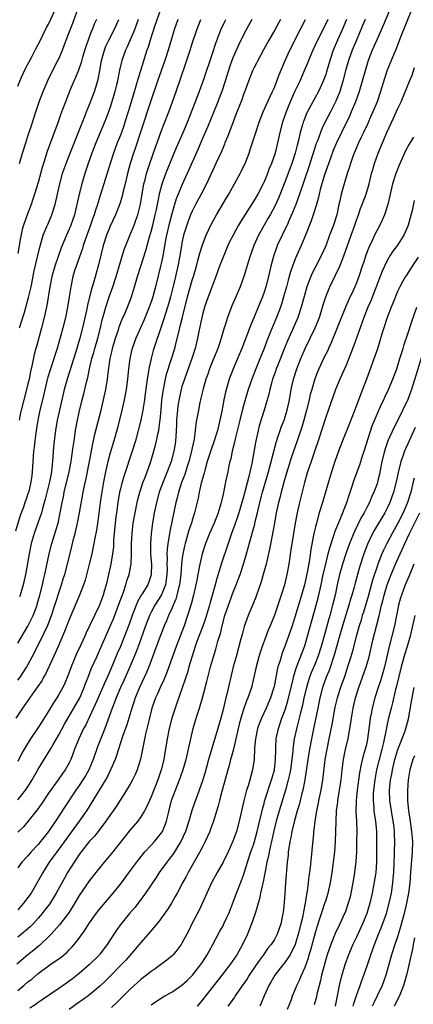
# Model space of a CAD drawing. Units: inches. Extents: x 2574000 to 2577000, y 1560000 to 1562112.
# Drawn here: x 2574105 to 2574182, y 1560145 to 1560337 of the extents above; entities that cross this region are included whole.
import ezdxf

# ---------------------------------------------------------------- set-up
doc = ezdxf.new("R2010")
doc.units = ezdxf.units.IN
doc.header["$MEASUREMENT"] = 0
doc.layers.add('LD25741560_2ft', color=253, linetype='Continuous')

msp = doc.modelspace()

# ---------------------------------------------------------------- linework, layer by layer
at = {"layer": 'LD25741560_2ft'}
for points, elevation in [([(2574178.37, 1560341), (2574176.2, 1560335.8), (2574175, 1560333.17), (2574174.06, 1560331), (2574173.3, 1560329), (2574172.67, 1560327), (2574172.1, 1560325), (2574171.5, 1560323), (2574170.8, 1560321), (2574169.98, 1560319), (2574169.68, 1560318.32), (2574168.06, 1560315), (2574167.12, 1560313), (2574166.49, 1560311.51), (2574165.85, 1560309.85), (2574165, 1560307.49), (2574164.76, 1560306.76), (2574163.94, 1560303.94), (2574163.71, 1560303), (2574163.59, 1560302.41), (2574163.19, 1560301), (2574162.59, 1560299), (2574162.18, 1560297.82), (2574161.07, 1560295), (2574160.23, 1560293), (2574159.33, 1560291), (2574159, 1560290.22), (2574158.54, 1560289), (2574158.13, 1560287.87), (2574157.91, 1560287), (2574157.7, 1560286.3), (2574157.37, 1560285), (2574156.81, 1560283), (2574156.38, 1560281.62), (2574156.17, 1560281), (2574155.4, 1560279), (2574154.69, 1560277.31), (2574153.55, 1560274.45), (2574153, 1560272.99), (2574152.42, 1560271.58), (2574151.37, 1560269), (2574150.59, 1560267), (2574149.91, 1560265), (2574149.31, 1560263), (2574148.81, 1560261.19), (2574148.27, 1560259), (2574148.03, 1560257.97), (2574147.38, 1560255.38), (2574147.25, 1560254.75), (2574146.8, 1560253), (2574146.5, 1560251.5), (2574146.35, 1560251), (2574146.16, 1560250.16), (2574145.93, 1560249), (2574145.5, 1560247), (2574145.39, 1560246.61), (2574145, 1560244.6), (2574144.71, 1560243.29), (2574144.66, 1560243), (2574144.53, 1560242.53), (2574144.07, 1560241), (2574143.27, 1560239), (2574142.39, 1560237), (2574141.6, 1560235), (2574140.95, 1560233), (2574140.45, 1560231), (2574140.34, 1560230.34), (2574140.06, 1560229), (2574139.87, 1560227.87), (2574139.7, 1560227), (2574139.28, 1560225), (2574138.81, 1560223.19), (2574138.11, 1560221), (2574137.4, 1560219), (2574135.86, 1560215), (2574134.46, 1560211), (2574134.07, 1560209.93), (2574133.49, 1560208.51), (2574132.77, 1560207), (2574132.23, 1560205.77), (2574131.87, 1560205), (2574131.16, 1560203), (2574130.53, 1560200.53), (2574129.91, 1560197.91), (2574128.92, 1560193.08), (2574128.29, 1560191), (2574127.91, 1560190.09), (2574127.39, 1560189), (2574127, 1560188.32), (2574126.2, 1560187), (2574124.17, 1560183.83), (2574123.6, 1560183), (2574122.19, 1560181), (2574120.67, 1560179), (2574119.93, 1560178.07), (2574119, 1560177.07), (2574117.36, 1560175), (2574117, 1560174.52), (2574116.4, 1560173.6), (2574115.99, 1560173), (2574114.73, 1560171), (2574114.09, 1560169.91), (2574112.5, 1560167), (2574111.16, 1560164.84), (2574110.3, 1560163.7), (2574109.76, 1560163), (2574109, 1560162.1), (2574107.99, 1560161), (2574107.5, 1560160.5), (2574107, 1560160.04), (2574105.76, 1560159), (2574105, 1560158.4)], 7702), ([(2574105.36, 1560309), (2574105.93, 1560311), (2574106.55, 1560313), (2574107, 1560314.31), (2574107.66, 1560316.34), (2574108.5, 1560319), (2574109.17, 1560321), (2574109.93, 1560323), (2574110.86, 1560325.14), (2574111.79, 1560327), (2574112.83, 1560329), (2574113, 1560329.35), (2574113.71, 1560331), (2574114.08, 1560331.92), (2574114.47, 1560333), (2574115.23, 1560335), (2574115.73, 1560336.27), (2574117.45, 1560341)], 7730), ([(2574132.73, 1560338.73), (2574131.66, 1560335.66), (2574130.8, 1560333), (2574130.39, 1560331.61), (2574130.18, 1560331), (2574128.93, 1560327), (2574128.44, 1560325.56), (2574128, 1560324), (2574127.53, 1560322.47), (2574126.52, 1560319), (2574125.9, 1560317), (2574125.67, 1560316.33), (2574125.19, 1560315), (2574125, 1560314.49), (2574124.39, 1560313), (2574123.63, 1560311), (2574122.99, 1560308.99), (2574121.8, 1560305), (2574121, 1560302.55), (2574120.52, 1560301), (2574120.13, 1560299.87), (2574119.88, 1560299), (2574119.64, 1560298.36), (2574119.17, 1560297), (2574118.12, 1560294.12), (2574117.75, 1560293), (2574117.59, 1560292.41), (2574116.37, 1560289), (2574116.09, 1560288.08), (2574115.76, 1560287), (2574115.34, 1560285), (2574115.04, 1560283.04), (2574114.7, 1560281), (2574114.28, 1560279), (2574113.77, 1560277), (2574113.32, 1560275.32), (2574112.66, 1560273), (2574111.36, 1560269), (2574110.82, 1560267.18), (2574109.81, 1560263), (2574109.34, 1560261), (2574108.93, 1560259), (2574108.53, 1560256.53), (2574108.32, 1560255), (2574108.21, 1560253.79), (2574108.1, 1560253), (2574108.02, 1560252.02), (2574107.97, 1560251), (2574107.84, 1560249), (2574107.73, 1560248.27), (2574107.57, 1560247), (2574107.14, 1560245.14), (2574107, 1560244.68), (2574106.55, 1560243.45), (2574106.41, 1560243), (2574106.11, 1560242.11), (2574105.5, 1560240.5), (2574104.56, 1560237.44)], 7722), ([(2574181.79, 1560339), (2574179.59, 1560333.59), (2574178.71, 1560331.29), (2574178.26, 1560330.26), (2574177, 1560327.11), (2574176.47, 1560325.53), (2574175.69, 1560323), (2574175, 1560321), (2574174.2, 1560319), (2574173.83, 1560318.17), (2574173.21, 1560316.79), (2574172.34, 1560315), (2574171.92, 1560314.08), (2574171.38, 1560313), (2574170.56, 1560311), (2574170.31, 1560310.31), (2574169.86, 1560309), (2574169.67, 1560308.33), (2574169.21, 1560307), (2574168.59, 1560305), (2574168, 1560303), (2574167.74, 1560301.74), (2574167.55, 1560301), (2574167.15, 1560299), (2574166.52, 1560297), (2574165.76, 1560295), (2574165, 1560292.93), (2574164.15, 1560291), (2574163.11, 1560289), (2574162.38, 1560287.62), (2574162.1, 1560287), (2574161.52, 1560285.52), (2574161.3, 1560285), (2574160.66, 1560282.66), (2574160.25, 1560281), (2574159.58, 1560279), (2574158.46, 1560276.46), (2574157.55, 1560274.45), (2574156.97, 1560273.03), (2574155.61, 1560269.61), (2574155.38, 1560269), (2574155.28, 1560268.72), (2574154.66, 1560267), (2574154.5, 1560266.5), (2574154.09, 1560265), (2574153.91, 1560264.09), (2574153.49, 1560262.51), (2574153.04, 1560261), (2574152.07, 1560257.93), (2574151.84, 1560257), (2574151.33, 1560254.67), (2574150.59, 1560250.59), (2574150.04, 1560248.04), (2574149, 1560244.09), (2574148.11, 1560241), (2574147.63, 1560239.63), (2574147.31, 1560238.69), (2574146.67, 1560237), (2574145.97, 1560235), (2574144.67, 1560231), (2574144.53, 1560230.53), (2574143.78, 1560228.22), (2574143.47, 1560227), (2574142.47, 1560223.53), (2574142.34, 1560223), (2574141.58, 1560220.42), (2574141.06, 1560218.94), (2574139.92, 1560215.92), (2574139.59, 1560215), (2574138.9, 1560212.9), (2574138.35, 1560211), (2574138.06, 1560209.94), (2574137.75, 1560209), (2574137.59, 1560208.41), (2574136.03, 1560203.97), (2574135.67, 1560203), (2574135.01, 1560201), (2574134.51, 1560199), (2574134.14, 1560197), (2574133.82, 1560195), (2574133.68, 1560194.32), (2574133.44, 1560193), (2574132.95, 1560191), (2574132.3, 1560189), (2574131, 1560185.72), (2574130.65, 1560185), (2574130.16, 1560183.84), (2574129.71, 1560183), (2574129, 1560181.81), (2574128.42, 1560181), (2574127, 1560179.39), (2574123.3, 1560174.7), (2574121.84, 1560173), (2574121, 1560172), (2574120.21, 1560171), (2574119, 1560169.41), (2574117, 1560166.51), (2574115.68, 1560164.32), (2574114.89, 1560163.11), (2574113.16, 1560160.84), (2574111.53, 1560159), (2574111, 1560158.46), (2574109.47, 1560157), (2574109.22, 1560156.78), (2574109, 1560156.61), (2574108.12, 1560155.88), (2574107, 1560155), (2574104.81, 1560153.19)], 7700), ([(2574105, 1560324.04), (2574105.4, 1560325), (2574105.76, 1560325.76), (2574106.53, 1560327.47), (2574107, 1560328.31), (2574107.21, 1560328.79), (2574107.73, 1560329.73), (2574108.38, 1560331), (2574108.58, 1560331.42), (2574109, 1560332.14), (2574109.28, 1560332.72), (2574109.85, 1560333.85), (2574110.59, 1560335.41), (2574111, 1560336.09), (2574112.37, 1560339)], 7732), ([(2574150.64, 1560337), (2574149.52, 1560335), (2574149, 1560334.04), (2574148.01, 1560331.99), (2574147, 1560329.69), (2574146.74, 1560329), (2574146.27, 1560327.73), (2574145.41, 1560325), (2574144.74, 1560323), (2574144.28, 1560321.72), (2574143.99, 1560321), (2574143.13, 1560318.87), (2574141.96, 1560316.04), (2574141, 1560313.81), (2574140.17, 1560311.83), (2574138.03, 1560307), (2574137, 1560304.79), (2574136.25, 1560303), (2574135.9, 1560302.1), (2574135.55, 1560301), (2574135, 1560299.15), (2574134.44, 1560297), (2574133.98, 1560295), (2574133.73, 1560293.73), (2574133.53, 1560292.47), (2574133.25, 1560291), (2574133, 1560289.8), (2574132.82, 1560289), (2574131.83, 1560285), (2574131.3, 1560283), (2574131, 1560282.03), (2574130.64, 1560281), (2574129.58, 1560278.42), (2574128, 1560275), (2574127.29, 1560273), (2574127.23, 1560272.77), (2574126.84, 1560271), (2574126.58, 1560269), (2574126.38, 1560267), (2574126.11, 1560265), (2574125.74, 1560263), (2574125.29, 1560261), (2574124.44, 1560257.56), (2574123.72, 1560255), (2574123, 1560252.7), (2574122.53, 1560251), (2574122.41, 1560250.41), (2574122.08, 1560249), (2574121.7, 1560247), (2574121.3, 1560244.7), (2574121.07, 1560243), (2574120.63, 1560239.37), (2574120.37, 1560237.63), (2574120.04, 1560236.04), (2574119.85, 1560235), (2574119.41, 1560233), (2574118.93, 1560231), (2574118.13, 1560227.87), (2574117.82, 1560227), (2574117.04, 1560225), (2574115, 1560220.26), (2574114.11, 1560217.89), (2574112.9, 1560215), (2574112, 1560213), (2574110.39, 1560209.61), (2574110.04, 1560209), (2574109.68, 1560208.32), (2574108.88, 1560207.12), (2574108.23, 1560206.23), (2574105.93, 1560203), (2574104.61, 1560201)], 7714), ([(2574120.33, 1560337), (2574119.91, 1560336.09), (2574119.49, 1560335), (2574119.33, 1560334.67), (2574118.72, 1560333), (2574118.28, 1560331.72), (2574117.65, 1560329.65), (2574117.37, 1560328.63), (2574116.86, 1560327.14), (2574116.29, 1560325.71), (2574115.96, 1560325), (2574115.17, 1560323.17), (2574114.28, 1560321), (2574113.37, 1560318.63), (2574112.72, 1560316.72), (2574112.11, 1560315), (2574111.59, 1560313.59), (2574111.25, 1560312.75), (2574110.72, 1560311.28), (2574110.48, 1560310.48), (2574110.01, 1560309), (2574109.78, 1560308.22), (2574109, 1560305.3), (2574108.29, 1560303), (2574107.97, 1560302.03), (2574107.6, 1560301), (2574106.83, 1560299), (2574106.13, 1560297), (2574105.87, 1560296.13), (2574105.52, 1560294.48), (2574105, 1560291.43)], 7728), ([(2574105, 1560215.6), (2574107, 1560218.95), (2574107.99, 1560221), (2574108.76, 1560223), (2574108.81, 1560223.19), (2574109.32, 1560225), (2574109.81, 1560227), (2574110.02, 1560227.98), (2574110.28, 1560229), (2574111.13, 1560233), (2574111.64, 1560235), (2574112.45, 1560237.55), (2574112.87, 1560239), (2574113.3, 1560241), (2574113.65, 1560243), (2574113.89, 1560244.11), (2574114.06, 1560245), (2574115.03, 1560249), (2574115.42, 1560251), (2574115.5, 1560251.5), (2574115.83, 1560253.83), (2574115.97, 1560255), (2574116.27, 1560257), (2574116.66, 1560259), (2574117, 1560260.57), (2574117.56, 1560263), (2574117.85, 1560264.15), (2574118.39, 1560266.39), (2574118.65, 1560267.35), (2574118.99, 1560269), (2574119.46, 1560271), (2574119.81, 1560272.19), (2574120.02, 1560273), (2574120.61, 1560275), (2574121.1, 1560277), (2574121.46, 1560278.54), (2574121.84, 1560279.84), (2574122.16, 1560281), (2574122.8, 1560283), (2574123.51, 1560285), (2574124.16, 1560287), (2574125, 1560289.84), (2574125.76, 1560292.24), (2574126.04, 1560293), (2574127, 1560295.3), (2574127.67, 1560297), (2574128.03, 1560297.97), (2574128.37, 1560299), (2574128.91, 1560301.09), (2574129.59, 1560305), (2574129.8, 1560305.8), (2574130.08, 1560307), (2574130.71, 1560309), (2574131.83, 1560312.17), (2574132.14, 1560313), (2574133, 1560315.38), (2574133.45, 1560316.55), (2574134.43, 1560319), (2574135.16, 1560321), (2574135.86, 1560323), (2574137.69, 1560328.31), (2574138.58, 1560331), (2574139, 1560332.34), (2574139.88, 1560335), (2574140.69, 1560337)], 7718), ([(2574105, 1560208.41), (2574105.45, 1560209), (2574106.76, 1560211), (2574107, 1560211.43), (2574107.83, 1560213), (2574109, 1560215.27), (2574110.25, 1560217.75), (2574110.85, 1560219.15), (2574111.58, 1560221), (2574112.26, 1560223), (2574112.42, 1560223.58), (2574113, 1560225.44), (2574113.53, 1560227), (2574113.88, 1560228.12), (2574114.17, 1560229), (2574114.73, 1560231), (2574115.56, 1560234.44), (2574115.89, 1560235.89), (2574116.18, 1560237), (2574116.66, 1560239), (2574117.06, 1560241), (2574117.78, 1560245), (2574117.96, 1560245.96), (2574118.34, 1560247.66), (2574118.99, 1560251), (2574119.61, 1560254.39), (2574119.76, 1560255), (2574119.97, 1560256.03), (2574121.23, 1560261), (2574121.7, 1560263), (2574122.14, 1560265), (2574122.5, 1560267), (2574122.7, 1560268.7), (2574123.03, 1560271), (2574123.41, 1560272.59), (2574123.49, 1560273), (2574124.08, 1560275), (2574124.61, 1560276.61), (2574124.79, 1560277.21), (2574125.35, 1560278.65), (2574125.93, 1560279.93), (2574126.38, 1560281), (2574127.14, 1560283), (2574127.76, 1560285), (2574128.33, 1560287), (2574128.96, 1560289), (2574129.95, 1560292.05), (2574130.68, 1560294.68), (2574131, 1560295.77), (2574131.31, 1560297), (2574131.8, 1560299), (2574132.02, 1560300.02), (2574132.23, 1560301), (2574132.34, 1560301.66), (2574132.7, 1560303.3), (2574133.16, 1560305), (2574133.87, 1560307), (2574134.18, 1560307.82), (2574135, 1560309.86), (2574135.48, 1560311), (2574135.93, 1560312.07), (2574137.22, 1560315), (2574138.06, 1560317), (2574140.01, 1560322.01), (2574141.12, 1560325), (2574143, 1560330.57), (2574143.59, 1560332.41), (2574144.6, 1560335), (2574145.36, 1560336.64), (2574145.54, 1560337)], 7716), ([(2574156.22, 1560337), (2574155, 1560334.85), (2574153.92, 1560333), (2574152.89, 1560331.11), (2574151.76, 1560329), (2574151.52, 1560328.48), (2574151, 1560327.5), (2574150.76, 1560327), (2574149.95, 1560325), (2574149.36, 1560323.36), (2574149, 1560322.42), (2574148.64, 1560321.36), (2574147.52, 1560318.48), (2574146.88, 1560316.88), (2574145.86, 1560314.14), (2574145.38, 1560313), (2574145.27, 1560312.73), (2574145, 1560312.12), (2574144.68, 1560311.32), (2574143.63, 1560309), (2574143, 1560307.68), (2574141.76, 1560305), (2574140.74, 1560303), (2574139.66, 1560301), (2574139, 1560299.72), (2574138.69, 1560299), (2574138.22, 1560297.78), (2574137.94, 1560297), (2574137.33, 1560295), (2574137, 1560293.56), (2574136.89, 1560293), (2574136.57, 1560291), (2574136.2, 1560289), (2574135.77, 1560287), (2574135.38, 1560285.38), (2574134.77, 1560283), (2574134.38, 1560281.62), (2574134.19, 1560281), (2574133.79, 1560279.79), (2574133.43, 1560278.57), (2574132.79, 1560276.79), (2574131.76, 1560273.76), (2574131.4, 1560272.6), (2574130.98, 1560271), (2574130.55, 1560269), (2574130.49, 1560268.49), (2574130.24, 1560267), (2574129.86, 1560264.14), (2574129.69, 1560263), (2574129.44, 1560261.44), (2574129.38, 1560261), (2574129, 1560259), (2574128.49, 1560257), (2574127.92, 1560255), (2574127.3, 1560253), (2574125.72, 1560248.28), (2574125.35, 1560247), (2574125, 1560245.65), (2574124.85, 1560245), (2574124.48, 1560243), (2574124.22, 1560241), (2574124.13, 1560240.13), (2574123.99, 1560239), (2574123.69, 1560235.69), (2574123.63, 1560234.37), (2574123.45, 1560233), (2574123.13, 1560231), (2574122.71, 1560229), (2574122.23, 1560227), (2574121.94, 1560225.94), (2574121.66, 1560225), (2574120.91, 1560223), (2574119.93, 1560221), (2574118.35, 1560217.65), (2574118.08, 1560217), (2574117.29, 1560215.29), (2574116.45, 1560213.55), (2574115.39, 1560211), (2574114.75, 1560209.25), (2574114.16, 1560207.84), (2574113.76, 1560207), (2574113, 1560205.64), (2574112.62, 1560205), (2574111.98, 1560204.02), (2574111, 1560202.4), (2574109.68, 1560200.32), (2574109, 1560199.21), (2574107.52, 1560197), (2574106.28, 1560195), (2574105.8, 1560194.2), (2574105, 1560192.61)], 7712), ([(2574105, 1560185.12), (2574106.51, 1560187), (2574107, 1560187.7), (2574107.81, 1560189), (2574109, 1560191.11), (2574111.39, 1560195), (2574111.91, 1560195.91), (2574112.56, 1560197), (2574113, 1560197.76), (2574114.11, 1560199.89), (2574115.93, 1560203), (2574117.07, 1560205), (2574117.95, 1560207), (2574118.22, 1560207.78), (2574118.72, 1560209), (2574119.34, 1560210.66), (2574120.39, 1560213), (2574121, 1560214.32), (2574122.4, 1560217.6), (2574123, 1560218.91), (2574123.64, 1560220.36), (2574124.65, 1560223), (2574125.26, 1560224.74), (2574125.58, 1560225.58), (2574126.07, 1560227), (2574126.27, 1560227.73), (2574126.69, 1560229), (2574127.08, 1560231), (2574127.2, 1560233), (2574127.2, 1560235), (2574127.28, 1560237), (2574127.52, 1560239), (2574127.87, 1560241), (2574128.28, 1560243), (2574128.41, 1560243.59), (2574128.8, 1560245), (2574129.46, 1560247), (2574129.76, 1560247.76), (2574130.21, 1560249), (2574130.91, 1560251), (2574131.84, 1560254.16), (2574132.04, 1560255), (2574132.31, 1560256.31), (2574132.48, 1560257), (2574132.72, 1560258.72), (2574132.78, 1560259), (2574132.96, 1560261.04), (2574133.11, 1560262.9), (2574133.31, 1560264.69), (2574133.76, 1560267), (2574134, 1560268), (2574134.97, 1560270.97), (2574135.58, 1560273), (2574135.88, 1560274.12), (2574136.43, 1560276.43), (2574136.68, 1560277.32), (2574137.1, 1560279.1), (2574138.09, 1560283), (2574139, 1560286.3), (2574139.23, 1560287), (2574139.8, 1560289), (2574140.12, 1560290.12), (2574140.49, 1560291.51), (2574141, 1560293.12), (2574141.72, 1560295), (2574142.64, 1560297), (2574143, 1560297.69), (2574143.74, 1560299), (2574145.69, 1560302.31), (2574146.12, 1560303), (2574147.25, 1560305), (2574148.34, 1560307), (2574148.56, 1560307.44), (2574149, 1560308.36), (2574149.29, 1560309), (2574150.08, 1560311), (2574150.32, 1560311.68), (2574151.36, 1560315), (2574152.04, 1560317), (2574152.85, 1560319), (2574154.1, 1560321.9), (2574154.66, 1560323), (2574155, 1560323.77), (2574155.49, 1560325), (2574155.89, 1560326.11), (2574157.13, 1560329), (2574158.02, 1560331), (2574160.05, 1560335), (2574161.09, 1560337)], 7710), ([(2574165.41, 1560337), (2574165, 1560336.14), (2574163.39, 1560333), (2574162.48, 1560331), (2574161.65, 1560329), (2574161.47, 1560328.53), (2574160.83, 1560327), (2574159.95, 1560325), (2574159, 1560323.05), (2574158.09, 1560321), (2574157.28, 1560319), (2574156.6, 1560317), (2574156.08, 1560315), (2574155.64, 1560313), (2574155.13, 1560311), (2574154.44, 1560309), (2574154.02, 1560307.98), (2574153.66, 1560307), (2574153, 1560305.42), (2574152.8, 1560305), (2574151.75, 1560303), (2574151, 1560301.69), (2574148.39, 1560297.61), (2574148.04, 1560297), (2574146.96, 1560295.04), (2574146.29, 1560293.71), (2574145.95, 1560293), (2574145, 1560290.77), (2574144.33, 1560289), (2574143.61, 1560287), (2574143, 1560285.4), (2574142.12, 1560283), (2574141.42, 1560281), (2574141, 1560279.58), (2574140.86, 1560279), (2574140.28, 1560276.28), (2574140.03, 1560275), (2574139.55, 1560273), (2574138.94, 1560271), (2574137.9, 1560268.1), (2574137.47, 1560267), (2574137, 1560265.57), (2574136.83, 1560265), (2574136.49, 1560263.52), (2574136.2, 1560261.8), (2574136.11, 1560261), (2574135.96, 1560259), (2574135.93, 1560258.07), (2574135.88, 1560257), (2574135.78, 1560255.78), (2574135.75, 1560255), (2574135.66, 1560254.34), (2574135.44, 1560253), (2574134.9, 1560251), (2574134.14, 1560249), (2574133.31, 1560247), (2574132.58, 1560245), (2574132.03, 1560243), (2574131.61, 1560241), (2574131.26, 1560239), (2574130.99, 1560237), (2574130.85, 1560235), (2574130.88, 1560232.88), (2574131.04, 1560231), (2574131.02, 1560229), (2574131, 1560228.94), (2574130.32, 1560227), (2574129.26, 1560225.26), (2574129.06, 1560224.94), (2574128.34, 1560223.66), (2574127.52, 1560221.52), (2574127.3, 1560221), (2574126.7, 1560219.3), (2574126.16, 1560217.84), (2574125.01, 1560215), (2574124.4, 1560213.6), (2574123.53, 1560211.53), (2574123, 1560210.31), (2574122.59, 1560209.41), (2574122, 1560208), (2574120.68, 1560205), (2574120.18, 1560203.82), (2574119, 1560201.28), (2574118.26, 1560199.74), (2574117.84, 1560199), (2574116.88, 1560197), (2574116.09, 1560195), (2574115.81, 1560194.19), (2574115.33, 1560193), (2574115, 1560192.33), (2574114.27, 1560191), (2574113.73, 1560190.27), (2574112.88, 1560189), (2574111, 1560186.41), (2574109.63, 1560184.37), (2574108.79, 1560183.21), (2574107, 1560180.93), (2574106.1, 1560179.9), (2574105, 1560178.83)], 7708), ([(2574169.07, 1560337), (2574168.23, 1560335), (2574167.32, 1560333), (2574166.48, 1560331), (2574165.8, 1560329), (2574165.17, 1560326.83), (2574165, 1560326.29), (2574164.67, 1560325.33), (2574164.54, 1560325), (2574163.61, 1560323), (2574162.5, 1560321), (2574161.29, 1560318.71), (2574160.72, 1560317.28), (2574160.62, 1560317), (2574160.48, 1560316.48), (2574160.03, 1560315), (2574159.76, 1560313.76), (2574159.43, 1560312.57), (2574159.04, 1560311), (2574158.39, 1560309), (2574156.93, 1560305), (2574155.79, 1560302.21), (2574155, 1560300.51), (2574154.19, 1560299), (2574153.76, 1560298.24), (2574153.04, 1560297), (2574151.92, 1560295), (2574151.03, 1560293), (2574150.49, 1560291.51), (2574150.3, 1560291), (2574149.96, 1560289.96), (2574149.07, 1560287), (2574148.35, 1560285), (2574147.5, 1560283), (2574146.74, 1560281.27), (2574145.85, 1560279), (2574145.33, 1560277.33), (2574145.22, 1560277), (2574144.65, 1560275), (2574144.22, 1560273.78), (2574143.97, 1560273), (2574143, 1560270.62), (2574142.37, 1560269), (2574142.03, 1560267.97), (2574141.68, 1560267), (2574141.13, 1560265.13), (2574140.7, 1560263.3), (2574140.61, 1560263), (2574140.49, 1560262.49), (2574140.19, 1560261), (2574139.85, 1560259), (2574139.71, 1560258.29), (2574139.58, 1560257), (2574139.36, 1560255.36), (2574139, 1560253.65), (2574138.88, 1560253), (2574138.36, 1560251), (2574138.02, 1560250.02), (2574137.53, 1560248.47), (2574136.92, 1560246.92), (2574136.31, 1560245), (2574136.07, 1560243.93), (2574135.82, 1560243), (2574134.62, 1560237.38), (2574134.5, 1560236.5), (2574134.24, 1560235), (2574134.11, 1560233.89), (2574134.08, 1560233), (2574134.13, 1560232.13), (2574134.08, 1560231), (2574134.1, 1560230.1), (2574134.08, 1560229), (2574133.95, 1560228.05), (2574133.77, 1560227), (2574133, 1560225.05), (2574131.73, 1560223), (2574131, 1560221.66), (2574130.67, 1560221), (2574129.89, 1560219), (2574129, 1560216.42), (2574128.49, 1560215), (2574128.08, 1560213.92), (2574126.83, 1560211), (2574125.65, 1560208.35), (2574125.02, 1560207), (2574124.19, 1560205), (2574123.88, 1560204.12), (2574123.41, 1560203), (2574121.96, 1560199), (2574120.57, 1560195.43), (2574119.69, 1560193), (2574119.49, 1560192.51), (2574118.86, 1560191), (2574118.19, 1560189.81), (2574117.7, 1560189), (2574117, 1560187.94), (2574116.34, 1560187), (2574114.2, 1560183.8), (2574112.38, 1560181), (2574111, 1560178.98), (2574109.44, 1560177), (2574109, 1560176.47), (2574107.63, 1560175), (2574107, 1560174.26), (2574105.83, 1560173), (2574105, 1560171.9)], 7706), ([(2574172.68, 1560337), (2574172.2, 1560335.8), (2574171.61, 1560334.39), (2574170.98, 1560333), (2574170.17, 1560331), (2574169.46, 1560329), (2574168.88, 1560327), (2574168.36, 1560325), (2574167.75, 1560323), (2574167, 1560321.13), (2574165.91, 1560319), (2574164.91, 1560317.09), (2574164.25, 1560315.75), (2574163.96, 1560315), (2574163.38, 1560313.38), (2574163.16, 1560312.84), (2574161.69, 1560308.31), (2574159.89, 1560303), (2574159.17, 1560301), (2574158.56, 1560299.44), (2574157.84, 1560297.84), (2574157.48, 1560297), (2574157, 1560295.98), (2574156.51, 1560295), (2574155.58, 1560293), (2574155.41, 1560292.59), (2574154.88, 1560291.12), (2574154.29, 1560289), (2574153.84, 1560287), (2574153.33, 1560285), (2574153, 1560283.95), (2574152.67, 1560283), (2574151.86, 1560281), (2574151, 1560278.92), (2574150.41, 1560277.59), (2574149.69, 1560275.69), (2574148.64, 1560273), (2574146.97, 1560269), (2574146.22, 1560267), (2574145.93, 1560266.07), (2574145.5, 1560264.5), (2574145.19, 1560263), (2574144.78, 1560260.78), (2574144.41, 1560259), (2574144.11, 1560257.89), (2574143.91, 1560257), (2574143.21, 1560254.79), (2574142.67, 1560253.33), (2574141.94, 1560251), (2574141.49, 1560249.49), (2574141.3, 1560248.7), (2574141, 1560247.68), (2574140.75, 1560246.75), (2574140.38, 1560245), (2574140.17, 1560243.83), (2574139.46, 1560241), (2574139, 1560239.59), (2574138.83, 1560239), (2574138.37, 1560237.63), (2574137.91, 1560235.91), (2574137.63, 1560235), (2574137.5, 1560234.5), (2574137.19, 1560233), (2574137, 1560231.73), (2574136.91, 1560231), (2574136.76, 1560229), (2574136.52, 1560227), (2574136.32, 1560226.32), (2574136.02, 1560225), (2574135.8, 1560224.2), (2574135.26, 1560223), (2574135, 1560222.35), (2574134.4, 1560221), (2574134.01, 1560219.99), (2574133.55, 1560219), (2574133, 1560217.65), (2574132.75, 1560217), (2574131.22, 1560212.78), (2574130.52, 1560211), (2574130.07, 1560209.93), (2574128.7, 1560207), (2574127.88, 1560205), (2574127.67, 1560204.33), (2574127.22, 1560203), (2574126.24, 1560199.76), (2574125.44, 1560197.44), (2574124.64, 1560195), (2574124.25, 1560193.75), (2574123.96, 1560193), (2574123.1, 1560191), (2574122.42, 1560189.58), (2574122.1, 1560189), (2574119.66, 1560185), (2574118.37, 1560183), (2574116.99, 1560181), (2574113, 1560175.53), (2574112.59, 1560175), (2574111.15, 1560173), (2574109.88, 1560171), (2574109, 1560169.37), (2574107.61, 1560167), (2574107, 1560166.13), (2574106.14, 1560165), (2574105, 1560163.73)], 7704), ([(2574128.46, 1560337), (2574128.08, 1560335.92), (2574127.73, 1560335), (2574126.32, 1560331.68), (2574125.99, 1560331), (2574125.3, 1560329), (2574125.23, 1560328.77), (2574124.86, 1560327.14), (2574124.52, 1560325.48), (2574124.44, 1560325), (2574124.26, 1560324.26), (2574123.94, 1560323), (2574123.73, 1560322.27), (2574123, 1560319.94), (2574122.68, 1560319), (2574122.23, 1560317.77), (2574121.93, 1560317), (2574120.24, 1560313), (2574119.46, 1560311), (2574118.75, 1560309), (2574118.09, 1560307), (2574117.49, 1560305), (2574116.97, 1560303), (2574116.54, 1560301), (2574116.04, 1560299), (2574115.34, 1560297), (2574115, 1560296.17), (2574114.48, 1560295), (2574113.46, 1560292.54), (2574112.92, 1560291.08), (2574112.21, 1560289), (2574111.66, 1560287), (2574111.27, 1560285), (2574110.66, 1560281.34), (2574110.15, 1560279), (2574109.63, 1560277), (2574108.63, 1560273.37), (2574108.55, 1560273), (2574108.22, 1560271.78), (2574107.84, 1560269.84), (2574107.51, 1560268.49), (2574107.22, 1560267), (2574107, 1560266.08), (2574106.73, 1560265), (2574106.16, 1560263), (2574105.67, 1560261), (2574105.55, 1560260.45), (2574105.31, 1560259)], 7724), ([(2574136.17, 1560337), (2574135.46, 1560335), (2574134.28, 1560331), (2574133.65, 1560329), (2574132.23, 1560325), (2574131, 1560321.36), (2574128.94, 1560315.06), (2574127.94, 1560312.06), (2574127.57, 1560311), (2574126.94, 1560309), (2574126.39, 1560307), (2574125.92, 1560305), (2574125.56, 1560303.56), (2574125.36, 1560302.64), (2574124.88, 1560301.12), (2574124.04, 1560299), (2574123, 1560296.75), (2574122.31, 1560295), (2574121.67, 1560293), (2574120.75, 1560289.25), (2574119.76, 1560285.76), (2574119.39, 1560284.61), (2574118.57, 1560281.43), (2574118.37, 1560280.37), (2574117.64, 1560277), (2574117.13, 1560275), (2574116.32, 1560272.32), (2574114.66, 1560267), (2574114.08, 1560265), (2574113.57, 1560263), (2574113.11, 1560261), (2574112.7, 1560259), (2574112.35, 1560257), (2574112.07, 1560255), (2574111.88, 1560253), (2574111.82, 1560251.82), (2574111.64, 1560249.64), (2574111.55, 1560249), (2574111.19, 1560247), (2574110.36, 1560243.64), (2574109.81, 1560241.81), (2574109.61, 1560241), (2574109, 1560239.19), (2574108.23, 1560237), (2574107.64, 1560235), (2574107.21, 1560233), (2574106.89, 1560231.11), (2574106.5, 1560229), (2574106.03, 1560227), (2574105.45, 1560225), (2574105.34, 1560224.66)], 7720), ([(2574105.35, 1560277), (2574105.97, 1560279), (2574106.24, 1560279.76), (2574107.12, 1560282.88), (2574107.18, 1560283.18), (2574107.62, 1560285), (2574108.02, 1560287), (2574108.17, 1560287.83), (2574109.29, 1560292.71), (2574109.57, 1560293.57), (2574109.99, 1560295), (2574110.7, 1560296.7), (2574110.87, 1560297.13), (2574111.67, 1560299), (2574112.31, 1560301), (2574112.78, 1560303), (2574113.21, 1560305), (2574113.74, 1560307), (2574114.05, 1560307.95), (2574114.41, 1560309), (2574115.2, 1560311), (2574117.64, 1560317), (2574118.01, 1560317.99), (2574118.43, 1560319), (2574119, 1560320.47), (2574119.93, 1560323), (2574120.2, 1560323.8), (2574120.65, 1560325.35), (2574120.98, 1560327.02), (2574121.34, 1560329), (2574121.89, 1560331), (2574122.19, 1560331.81), (2574122.73, 1560333), (2574123.76, 1560335), (2574124.68, 1560337)], 7726), ([(2574105, 1560148.04), (2574106.21, 1560149), (2574107, 1560149.69), (2574107.73, 1560150.27), (2574109, 1560151.36), (2574111, 1560152.82), (2574111.28, 1560153), (2574113.45, 1560154.55), (2574114.54, 1560155.46), (2574115, 1560155.94), (2574115.53, 1560156.47), (2574116.01, 1560157), (2574117, 1560158.23), (2574118.17, 1560159.83), (2574118.88, 1560161), (2574120.29, 1560163), (2574121, 1560163.92), (2574123.61, 1560167), (2574125, 1560168.74), (2574127, 1560171.39), (2574128.52, 1560173.48), (2574129.76, 1560175), (2574131, 1560176.31), (2574131.62, 1560177), (2574132.26, 1560177.74), (2574133, 1560178.7), (2574133.19, 1560179), (2574133.74, 1560180.26), (2574133.99, 1560181), (2574134.29, 1560182.29), (2574134.59, 1560183.41), (2574134.99, 1560185), (2574135.71, 1560187), (2574136.5, 1560189), (2574137.17, 1560190.83), (2574137.83, 1560193), (2574138.3, 1560195), (2574138.72, 1560197), (2574139.2, 1560199), (2574139.79, 1560201), (2574140.41, 1560203), (2574141, 1560205), (2574141.85, 1560208.15), (2574142.57, 1560211), (2574143.12, 1560213), (2574143.57, 1560214.43), (2574144.02, 1560216.02), (2574144.5, 1560217.5), (2574144.84, 1560219), (2574145.37, 1560221), (2574146.04, 1560223), (2574147, 1560225.57), (2574147.58, 1560227), (2574147.97, 1560228.03), (2574148.31, 1560229), (2574148.97, 1560231), (2574149.58, 1560233), (2574150.54, 1560236.54), (2574150.76, 1560237.24), (2574151.19, 1560238.81), (2574151.29, 1560239.29), (2574151.71, 1560241), (2574152.17, 1560243), (2574152.71, 1560245), (2574153.88, 1560249), (2574154.21, 1560250.21), (2574155.33, 1560254.67), (2574155.69, 1560255.69), (2574156.12, 1560257), (2574156.35, 1560257.65), (2574156.89, 1560259), (2574157.51, 1560261), (2574157.95, 1560263), (2574158.3, 1560265), (2574158.74, 1560267), (2574159.38, 1560269), (2574160.15, 1560271), (2574161, 1560272.98), (2574162.01, 1560275), (2574162.98, 1560277.02), (2574163.77, 1560279), (2574164.4, 1560281), (2574164.52, 1560281.48), (2574165, 1560283.03), (2574165.79, 1560285), (2574166.86, 1560287.14), (2574167.74, 1560289), (2574168.19, 1560290.19), (2574168.53, 1560291), (2574169.94, 1560295), (2574170.67, 1560297), (2574171, 1560297.96), (2574171.4, 1560299), (2574171.81, 1560300.19), (2574172.14, 1560301), (2574172.9, 1560303), (2574173.48, 1560305), (2574173.95, 1560307), (2574174.17, 1560307.83), (2574174.52, 1560309), (2574175.25, 1560311), (2574176.9, 1560315), (2574178.22, 1560317.78), (2574179, 1560319.54), (2574179.68, 1560321), (2574181.36, 1560325), (2574181.82, 1560326.18), (2574182.33, 1560327.67)], 7698), ([(2574182.09, 1560314.09), (2574181.24, 1560312.76), (2574180.57, 1560311.43), (2574179.34, 1560308.66), (2574178.69, 1560307), (2574178.05, 1560305), (2574177.55, 1560303), (2574177.09, 1560301), (2574176.47, 1560299), (2574176.03, 1560297.97), (2574175.55, 1560297), (2574175, 1560296), (2574174.52, 1560295), (2574174.12, 1560294.12), (2574173.39, 1560292.61), (2574172.85, 1560291.15), (2574172.34, 1560289.66), (2574172.14, 1560289), (2574171.48, 1560287), (2574171, 1560285.76), (2574170.67, 1560285), (2574170.39, 1560284.39), (2574169.49, 1560282.51), (2574168.85, 1560281), (2574167.27, 1560277), (2574166.03, 1560273.97), (2574165.57, 1560273), (2574165.4, 1560272.6), (2574164.6, 1560271), (2574163.67, 1560269), (2574163.47, 1560268.53), (2574162.91, 1560267.09), (2574162.29, 1560265), (2574162.01, 1560263.99), (2574161.79, 1560263), (2574161.29, 1560261), (2574160.73, 1560259), (2574160.34, 1560257.66), (2574159.45, 1560255), (2574158.3, 1560251.7), (2574157, 1560247.43), (2574156.32, 1560245), (2574156.06, 1560243.94), (2574155.8, 1560243), (2574155.36, 1560241), (2574155.01, 1560239.01), (2574154.73, 1560237.27), (2574154.57, 1560236.57), (2574154.08, 1560233.92), (2574153.4, 1560231), (2574152.84, 1560229), (2574152.42, 1560227.58), (2574151.39, 1560224.61), (2574150.82, 1560223.18), (2574149.93, 1560221), (2574149.15, 1560218.85), (2574148.7, 1560217.3), (2574148.49, 1560216.49), (2574147.53, 1560213), (2574147, 1560211), (2574145.73, 1560205.73), (2574145.54, 1560205), (2574145, 1560202.74), (2574144.56, 1560201), (2574144, 1560199), (2574142.35, 1560193.65), (2574142.18, 1560193), (2574141.5, 1560190.5), (2574141.06, 1560189), (2574140.35, 1560187), (2574139.93, 1560185.93), (2574139.43, 1560184.57), (2574138.93, 1560183.07), (2574138.35, 1560181), (2574137.69, 1560179), (2574136.76, 1560177), (2574136.33, 1560176.33), (2574135.32, 1560174.68), (2574134.47, 1560173.53), (2574134.03, 1560173), (2574132.58, 1560171), (2574131.96, 1560170.04), (2574129.91, 1560167), (2574128.68, 1560165.32), (2574127.8, 1560164.2), (2574126.78, 1560163), (2574125.08, 1560160.92), (2574124.23, 1560159.77), (2574123, 1560157.88), (2574122.44, 1560157), (2574121, 1560155.09), (2574120.93, 1560155), (2574119, 1560153.07), (2574117, 1560151.32), (2574115.68, 1560150.32), (2574115, 1560149.82), (2574114.51, 1560149.49), (2574113, 1560148.45), (2574109.79, 1560146.21), (2574109, 1560145.68), (2574108.61, 1560145.39), (2574107.38, 1560144.62)], 7696), ([(2574182.25, 1560301.75), (2574181.82, 1560299.82), (2574181.08, 1560297), (2574181, 1560296.77), (2574180.22, 1560295), (2574179, 1560293.11), (2574178.1, 1560291.9), (2574177.53, 1560291), (2574177, 1560290.13), (2574176.43, 1560289), (2574175.98, 1560288.02), (2574173.77, 1560282.23), (2574173.23, 1560281), (2574172.43, 1560279), (2574170.47, 1560273.53), (2574169.92, 1560272.08), (2574169, 1560269.75), (2574168.68, 1560269), (2574167.79, 1560267), (2574166.93, 1560265), (2574165, 1560259.6), (2574163.52, 1560255), (2574162.89, 1560253.11), (2574162.15, 1560251), (2574161.48, 1560249), (2574160.87, 1560246.87), (2574159.88, 1560243), (2574159.42, 1560241), (2574159.04, 1560238.96), (2574158.72, 1560237), (2574158.24, 1560233.76), (2574157.81, 1560231), (2574157.43, 1560229), (2574156.97, 1560227), (2574156.35, 1560225), (2574156, 1560224), (2574155.67, 1560223), (2574155, 1560221.09), (2574154.17, 1560219), (2574153.82, 1560218.18), (2574153, 1560216.02), (2574152.62, 1560215), (2574152.21, 1560213.79), (2574151.97, 1560213), (2574151.44, 1560211), (2574151, 1560209), (2574150.52, 1560207), (2574149.86, 1560205), (2574149.6, 1560204.4), (2574149, 1560202.74), (2574148.45, 1560201), (2574148.13, 1560199.86), (2574147.49, 1560197), (2574147.01, 1560194.99), (2574146.6, 1560193.4), (2574146.47, 1560193), (2574146.18, 1560191.82), (2574145.92, 1560191), (2574145.74, 1560190.26), (2574144.79, 1560186.79), (2574144.31, 1560185), (2574144.05, 1560183.95), (2574143.14, 1560181), (2574142.59, 1560179.41), (2574142.43, 1560179), (2574141.53, 1560177), (2574141, 1560176.02), (2574140.47, 1560175), (2574138.21, 1560171), (2574137.8, 1560170.2), (2574137.11, 1560169), (2574136.05, 1560167), (2574135.7, 1560166.3), (2574134.97, 1560165.03), (2574134.2, 1560163.8), (2574132.52, 1560161.48), (2574130.44, 1560159), (2574129, 1560157.38), (2574128.69, 1560157), (2574126.05, 1560153.94), (2574125.18, 1560153), (2574123.19, 1560151), (2574122.09, 1560149.91), (2574121, 1560148.9), (2574119, 1560147.18), (2574117.74, 1560146.26), (2574117, 1560145.75), (2574115, 1560144.34)], 7694), ([(2574183, 1560290.76), (2574181.87, 1560289), (2574181.52, 1560288.48), (2574180.73, 1560287.27), (2574180.56, 1560287), (2574180.05, 1560286.05), (2574179.45, 1560285), (2574179, 1560284.04), (2574178.25, 1560282.25), (2574177.75, 1560281), (2574176.98, 1560279), (2574176.32, 1560277), (2574176.02, 1560276.02), (2574175.56, 1560274.44), (2574175.07, 1560272.93), (2574172.95, 1560267), (2574172.19, 1560265), (2574171.85, 1560264.15), (2574171, 1560261.89), (2574169.64, 1560258.36), (2574168.29, 1560255), (2574167.52, 1560253), (2574166.8, 1560251), (2574166.14, 1560249), (2574165.54, 1560247), (2574164.38, 1560243), (2574163.76, 1560241), (2574163.19, 1560239), (2574163, 1560238.24), (2574162.76, 1560237.24), (2574162.66, 1560236.66), (2574162.13, 1560233.87), (2574161.83, 1560231.83), (2574161.37, 1560229.37), (2574160.85, 1560227), (2574160.31, 1560225), (2574159, 1560220.69), (2574158.45, 1560219), (2574157.78, 1560217), (2574157, 1560214.85), (2574156.48, 1560213.52), (2574156.31, 1560213), (2574156.04, 1560212.04), (2574155.71, 1560211), (2574155.56, 1560210.44), (2574155, 1560207.5), (2574154.89, 1560207), (2574154.27, 1560205), (2574153.43, 1560203), (2574152.48, 1560201), (2574152.06, 1560199.94), (2574151.73, 1560199), (2574151.3, 1560197), (2574151.14, 1560195.14), (2574151.05, 1560193), (2574150.77, 1560191), (2574150.22, 1560189), (2574149.89, 1560187.89), (2574149.6, 1560187), (2574149.04, 1560184.96), (2574148.16, 1560181), (2574147.6, 1560179), (2574146.91, 1560177.09), (2574145.97, 1560175), (2574145, 1560173.01), (2574143.85, 1560171), (2574142.77, 1560169), (2574140.33, 1560163.67), (2574138.95, 1560161), (2574138.31, 1560159.69), (2574137.92, 1560159), (2574137, 1560157.25), (2574136.84, 1560157), (2574136.08, 1560155.92), (2574135.28, 1560155), (2574135.14, 1560154.86), (2574134.07, 1560153.93), (2574132.83, 1560153), (2574131.76, 1560152.24), (2574131, 1560151.74), (2574130.08, 1560151), (2574129, 1560150.16), (2574127, 1560148.35), (2574124.28, 1560145.71), (2574123.25, 1560144.75)], 7692), ([(2574131, 1560145.22), (2574133, 1560146.58), (2574133.68, 1560147), (2574135, 1560147.74), (2574137, 1560149.07), (2574138.01, 1560149.99), (2574139.05, 1560151), (2574140.64, 1560153), (2574141, 1560153.54), (2574141.92, 1560155), (2574142.28, 1560155.72), (2574143, 1560157), (2574144.39, 1560159.61), (2574145, 1560160.65), (2574145.18, 1560161), (2574145.76, 1560162.24), (2574146.11, 1560163), (2574147, 1560165.21), (2574147.65, 1560167), (2574148.59, 1560169.41), (2574149, 1560170.51), (2574149.78, 1560173), (2574150.44, 1560175), (2574151, 1560176.59), (2574151.13, 1560177), (2574151.67, 1560179), (2574151.9, 1560180.1), (2574152.48, 1560182.48), (2574152.66, 1560183.34), (2574153, 1560184.45), (2574153.11, 1560184.89), (2574154.45, 1560189), (2574154.56, 1560189.44), (2574155, 1560191), (2574155.24, 1560193), (2574155.26, 1560194.74), (2574155.3, 1560195.3), (2574155.38, 1560197), (2574155.8, 1560199), (2574156.49, 1560201), (2574157, 1560202.36), (2574157.16, 1560202.84), (2574157.61, 1560204.39), (2574158.64, 1560208.64), (2574158.71, 1560209), (2574159.24, 1560210.76), (2574159.58, 1560211.58), (2574160.81, 1560214.81), (2574161, 1560215.38), (2574161.46, 1560217), (2574162.21, 1560219.78), (2574163.16, 1560223), (2574163.54, 1560224.46), (2574164.11, 1560227), (2574164.54, 1560229), (2574165, 1560231), (2574165.5, 1560233), (2574165.79, 1560234.21), (2574166.6, 1560236.6), (2574166.78, 1560237.22), (2574167, 1560237.74), (2574167.34, 1560238.66), (2574167.89, 1560239.89), (2574169.1, 1560243), (2574169.56, 1560244.44), (2574169.78, 1560245), (2574170.19, 1560246.19), (2574170.58, 1560247.42), (2574171.64, 1560250.36), (2574171.84, 1560251), (2574172.14, 1560251.86), (2574172.48, 1560253), (2574174.06, 1560257.94), (2574175, 1560260.22), (2574175.86, 1560262.14), (2574176.3, 1560263), (2574176.51, 1560263.49), (2574177.25, 1560265), (2574178.09, 1560267), (2574178.84, 1560269), (2574179, 1560269.47), (2574179.47, 1560271), (2574179.81, 1560272.19), (2574180.08, 1560273), (2574180.28, 1560273.72), (2574181, 1560275.83), (2574181.76, 1560278.24), (2574182.77, 1560281)], 7690), ([(2574184.21, 1560273), (2574181.71, 1560265), (2574181.53, 1560264.47), (2574181, 1560263.02), (2574179, 1560258.87), (2574178.36, 1560257.64), (2574177.14, 1560255), (2574177, 1560254.63), (2574176.58, 1560253.42), (2574176.46, 1560253), (2574175.97, 1560251), (2574175.47, 1560248.53), (2574175.11, 1560247), (2574175, 1560246.64), (2574174.41, 1560245), (2574173.96, 1560244.04), (2574173.51, 1560243), (2574173, 1560242.03), (2574172.48, 1560241), (2574171.94, 1560240.06), (2574170.62, 1560237.38), (2574169.65, 1560235), (2574168.9, 1560233), (2574168.25, 1560231), (2574167.7, 1560229), (2574167.25, 1560227), (2574166.83, 1560225), (2574166.36, 1560223), (2574165.81, 1560221), (2574165.62, 1560220.38), (2574164.74, 1560217.26), (2574164.12, 1560215), (2574163.48, 1560213), (2574163, 1560211.82), (2574162.16, 1560209.84), (2574161.85, 1560209), (2574161.63, 1560208.37), (2574161.24, 1560207), (2574160.77, 1560205), (2574160.46, 1560203.54), (2574160.09, 1560202.09), (2574159.85, 1560201), (2574159.45, 1560199.45), (2574158.89, 1560197), (2574158.6, 1560195), (2574158.58, 1560194.58), (2574158.42, 1560193), (2574158.14, 1560191), (2574157.96, 1560190.04), (2574157.72, 1560189), (2574157.18, 1560187), (2574155.91, 1560183), (2574155.34, 1560181), (2574154.83, 1560178.83), (2574154.42, 1560177), (2574154.22, 1560176.22), (2574153.97, 1560175), (2574153.84, 1560174.16), (2574153.55, 1560173), (2574153.19, 1560171.19), (2574153.15, 1560170.85), (2574152.81, 1560169.19), (2574152.67, 1560168.67), (2574152.31, 1560167), (2574152.1, 1560165.9), (2574151.82, 1560165), (2574151.67, 1560164.33), (2574151.23, 1560163), (2574150.55, 1560161), (2574149.75, 1560159), (2574148.81, 1560157), (2574147.66, 1560155), (2574146.3, 1560153), (2574144.77, 1560151), (2574141, 1560146.24), (2574139.94, 1560145)], 7688), ([(2574182.42, 1560257.58), (2574181, 1560254.39), (2574180.54, 1560253.46), (2574180.36, 1560253), (2574180.04, 1560252.04), (2574179.65, 1560251), (2574179.13, 1560248.87), (2574178.74, 1560247), (2574178.23, 1560245), (2574177.92, 1560244.08), (2574177.52, 1560243), (2574177, 1560241.88), (2574176.54, 1560241), (2574174.45, 1560237.55), (2574174.15, 1560237), (2574173.12, 1560234.88), (2574172.42, 1560233), (2574171.59, 1560230.41), (2574170.72, 1560227.28), (2574170.53, 1560226.53), (2574170.1, 1560225), (2574169.84, 1560224.16), (2574169.53, 1560223), (2574168.31, 1560219), (2574167.72, 1560217), (2574166.68, 1560213.32), (2574165.67, 1560210.33), (2574165.11, 1560209), (2574164.4, 1560207), (2574163.86, 1560205), (2574163.44, 1560203), (2574162.72, 1560199.28), (2574162.22, 1560197), (2574161.82, 1560195), (2574161.5, 1560193), (2574161.21, 1560190.79), (2574160.94, 1560189.06), (2574160.52, 1560187), (2574160.34, 1560186.34), (2574159.83, 1560184.17), (2574159.47, 1560183), (2574158.83, 1560180.83), (2574158.38, 1560179), (2574158.19, 1560177.81), (2574158, 1560177), (2574157.91, 1560176.09), (2574157.72, 1560175), (2574157.67, 1560174.33), (2574157.52, 1560173), (2574157.17, 1560169), (2574157.03, 1560167), (2574156.91, 1560165.09), (2574156.72, 1560163.28), (2574156.68, 1560163), (2574156.25, 1560161), (2574155.55, 1560159), (2574155, 1560157.99), (2574154.39, 1560157), (2574153.76, 1560156.24), (2574152.9, 1560155), (2574152.08, 1560153.92), (2574151.48, 1560153), (2574150.12, 1560151), (2574149.69, 1560150.31), (2574148.24, 1560148.24), (2574147.39, 1560147), (2574147.24, 1560146.76), (2574146.41, 1560145.59), (2574145.94, 1560145)], 7686), ([(2574182.23, 1560247.77), (2574182.06, 1560247), (2574181.56, 1560245), (2574180.93, 1560243), (2574180.08, 1560241), (2574179.09, 1560239), (2574177.96, 1560237), (2574176.89, 1560235), (2574176.25, 1560233.75), (2574175.93, 1560233), (2574175.16, 1560231), (2574175, 1560230.52), (2574174.14, 1560227.86), (2574173.27, 1560224.73), (2574172.35, 1560221.65), (2574172.14, 1560221), (2574171.89, 1560220.11), (2574171.54, 1560219), (2574170.95, 1560216.95), (2574170.14, 1560213.86), (2574169.9, 1560213), (2574169.28, 1560211), (2574168.7, 1560209.3), (2574167.86, 1560207), (2574167.21, 1560205), (2574166.8, 1560203.2), (2574166.19, 1560199.81), (2574165.63, 1560197), (2574165.21, 1560195), (2574164.86, 1560193), (2574164.47, 1560189.53), (2574164.4, 1560189), (2574164.04, 1560187), (2574163.61, 1560185), (2574163.52, 1560184.48), (2574163.22, 1560183), (2574162.91, 1560181), (2574162.72, 1560179.28), (2574162.66, 1560179), (2574162.61, 1560178.61), (2574161.95, 1560171.95), (2574161.83, 1560171), (2574161.72, 1560170.28), (2574161.59, 1560169), (2574161.39, 1560167.39), (2574161.26, 1560166.74), (2574161, 1560165), (2574160.65, 1560163.35), (2574160.61, 1560163), (2574160.52, 1560162.52), (2574160.16, 1560161), (2574159.66, 1560159), (2574159.03, 1560156.97), (2574158.06, 1560155), (2574157, 1560153.41), (2574156.66, 1560153), (2574155.1, 1560151), (2574154.33, 1560149.67), (2574153.92, 1560149), (2574153, 1560147), (2574152.46, 1560145.54), (2574152.17, 1560145)], 7684), ([(2574157.59, 1560144.41), (2574158.31, 1560146.31), (2574158.55, 1560147), (2574159, 1560148.01), (2574159.39, 1560149), (2574159.93, 1560150.07), (2574160.31, 1560151), (2574161, 1560152.55), (2574161.63, 1560154.37), (2574161.8, 1560155), (2574162.08, 1560155.92), (2574163, 1560159.34), (2574163.39, 1560160.61), (2574163.82, 1560161.82), (2574164.21, 1560163), (2574164.39, 1560163.61), (2574164.86, 1560165), (2574165, 1560165.49), (2574165.46, 1560167), (2574165.91, 1560169), (2574166.27, 1560171), (2574166.48, 1560172.48), (2574166.55, 1560173), (2574166.77, 1560175), (2574166.9, 1560177), (2574167.02, 1560181.02), (2574167.12, 1560183), (2574167.34, 1560184.66), (2574167.36, 1560185), (2574167.7, 1560187), (2574168.01, 1560189), (2574168.22, 1560191), (2574168.48, 1560193), (2574168.88, 1560195), (2574169.35, 1560197), (2574169.71, 1560199), (2574169.89, 1560200.11), (2574170, 1560201), (2574170.34, 1560203), (2574170.84, 1560205), (2574171.48, 1560207), (2574172.88, 1560211), (2574173.45, 1560213), (2574174.22, 1560216.22), (2574175.34, 1560220.66), (2574175.52, 1560221.52), (2574175.88, 1560223), (2574176.12, 1560223.88), (2574176.39, 1560225), (2574176.99, 1560227.01), (2574177.75, 1560229), (2574178.61, 1560231), (2574179.5, 1560233), (2574179.99, 1560234.01), (2574180.41, 1560235), (2574181.36, 1560237), (2574183.34, 1560241)], 7682), ([(2574182.18, 1560231), (2574181.26, 1560228.74), (2574180.51, 1560227), (2574179.76, 1560225), (2574179.58, 1560224.42), (2574179.2, 1560223), (2574178.39, 1560219), (2574177.9, 1560217), (2574177.38, 1560215), (2574176.44, 1560211), (2574176.14, 1560209.86), (2574175.67, 1560208.33), (2574175.22, 1560207), (2574174.6, 1560205), (2574174.07, 1560203), (2574173.86, 1560201.86), (2574173.67, 1560201), (2574173.58, 1560200.42), (2574173.18, 1560197), (2574173, 1560196.15), (2574172.72, 1560195), (2574172.31, 1560193.69), (2574171.91, 1560192.09), (2574171.61, 1560190.39), (2574171.15, 1560187), (2574170.91, 1560185), (2574170.87, 1560182.87), (2574170.98, 1560181), (2574171.05, 1560179), (2574171.03, 1560177), (2574170.98, 1560175), (2574170.88, 1560173.12), (2574170.64, 1560171), (2574170.32, 1560169), (2574169.92, 1560167), (2574169.74, 1560166.26), (2574169.4, 1560165), (2574168.77, 1560163.23), (2574168.68, 1560163), (2574167.75, 1560161), (2574166.85, 1560159.15), (2574165.99, 1560157), (2574165.72, 1560156.28), (2574165.24, 1560154.76), (2574164.63, 1560152.63), (2574164.2, 1560151), (2574163.99, 1560150.01), (2574163.7, 1560149), (2574163.29, 1560147.29), (2574163.19, 1560146.81), (2574162.76, 1560145.24)], 7680), ([(2574182.35, 1560221), (2574181.92, 1560219), (2574181.43, 1560217), (2574180.85, 1560215), (2574180.42, 1560213.58), (2574179.69, 1560211), (2574178.73, 1560207), (2574178.63, 1560206.63), (2574178, 1560204), (2574177.73, 1560203), (2574177.26, 1560201), (2574177, 1560199.84), (2574176.85, 1560199.15), (2574176.8, 1560198.8), (2574176.28, 1560196.28), (2574175.97, 1560195), (2574175.43, 1560193), (2574174.93, 1560191), (2574174.56, 1560189), (2574174.32, 1560187), (2574174.27, 1560186.27), (2574174.23, 1560185), (2574174.37, 1560183.63), (2574174.39, 1560183), (2574174.45, 1560182.45), (2574174.71, 1560181), (2574174.89, 1560179), (2574174.88, 1560175), (2574174.92, 1560173), (2574174.76, 1560171), (2574174.04, 1560167), (2574173.61, 1560165), (2574172.99, 1560163), (2574172.17, 1560161), (2574171, 1560158.43), (2574170.29, 1560157), (2574169.43, 1560155), (2574168.72, 1560153), (2574168.14, 1560151), (2574167.89, 1560150.11), (2574167.64, 1560149), (2574167.32, 1560147.32), (2574167.24, 1560147), (2574166.83, 1560145)], 7678), ([(2574170.35, 1560145), (2574170.47, 1560145.53), (2574171, 1560147.08), (2574171.72, 1560149), (2574172.05, 1560149.95), (2574172.46, 1560151), (2574173.13, 1560153), (2574173.59, 1560154.41), (2574173.77, 1560155), (2574174.1, 1560155.9), (2574174.49, 1560157), (2574175.29, 1560159), (2574175.79, 1560160.21), (2574176.84, 1560163), (2574177.4, 1560165), (2574177.8, 1560167), (2574178.08, 1560169), (2574178.18, 1560169.82), (2574178.27, 1560171), (2574178.36, 1560173), (2574178.41, 1560174.41), (2574178.41, 1560175), (2574178.47, 1560177), (2574178.41, 1560178.41), (2574178.41, 1560179), (2574178.25, 1560180.25), (2574178.17, 1560181), (2574177.82, 1560183), (2574177.52, 1560185), (2574177.46, 1560187), (2574177.65, 1560189), (2574177.86, 1560190.14), (2574178, 1560191), (2574178.49, 1560193), (2574179.06, 1560194.94), (2574180.39, 1560198.39), (2574180.6, 1560199), (2574181.12, 1560200.88), (2574181.75, 1560204.25), (2574181.86, 1560205), (2574182.23, 1560207)], 7676), ([(2574182.28, 1560193.72), (2574181.99, 1560193), (2574181.4, 1560191), (2574181.05, 1560189), (2574180.91, 1560187), (2574180.94, 1560185), (2574181.14, 1560183), (2574181.39, 1560181.39), (2574181.51, 1560180.49), (2574181.74, 1560179), (2574181.89, 1560177), (2574181.83, 1560175), (2574181.54, 1560171), (2574181.38, 1560169), (2574181.12, 1560167), (2574180.75, 1560165), (2574180.28, 1560163), (2574179.6, 1560160.4), (2574179, 1560158.51), (2574178.46, 1560157), (2574177.82, 1560155), (2574176.73, 1560151), (2574176.28, 1560149.72), (2574176, 1560149), (2574175.06, 1560147), (2574174.36, 1560145.64), (2574174.08, 1560145)], 7674), ([(2574182.29, 1560158.29), (2574182.06, 1560157), (2574181.91, 1560156.09), (2574181.64, 1560155), (2574181.54, 1560154.46), (2574181, 1560152.11), (2574180.73, 1560151), (2574180.35, 1560149.65), (2574180.16, 1560149), (2574179.36, 1560147), (2574178.32, 1560145)], 7672)]:
    msp.add_lwpolyline(points, dxfattribs=dict(at, elevation=elevation))

doc.saveas('drawing.dxf')
